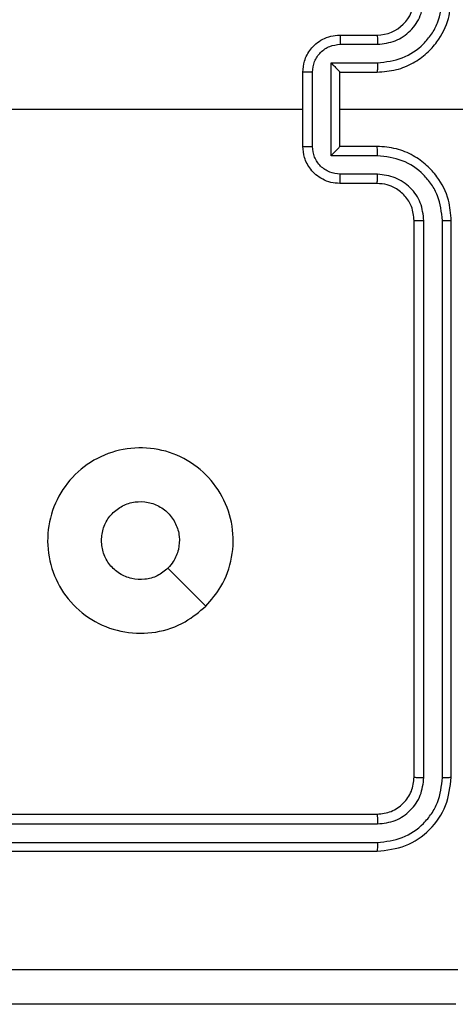
# Model space of a CAD drawing. Units: millimetres. Extents: x -4534 to 4839, y -3372 to 4784.
# Drawn here: x 265 to 289, y 3107 to 3160 of the extents above; entities that cross this region are included whole.
import ezdxf

# ---------------------------------------------------------------- set-up
doc = ezdxf.new("R2010")
doc.units = ezdxf.units.MM
doc.layers.add('Toestel 2D', color=7, linetype='Continuous', lineweight=20)

# ---------------------------------------------------------------- blocks, each defined once
blk = doc.blocks.new('1437')
at = {"color": 7, "linetype": 'Continuous', "lineweight": 25}
for p, q in [((1850.5272, 678.0234), (1850.7272, 678.0234)), ((1850.5294, 677.9737), (1850.7295, 677.9737)), ((1850.4794, 677.8736), (1850.7295, 677.8736)), ((1850.4794, 677.3733), (1850.4794, 677.8736)), ((1850.3272, 677.4234), (1850.3272, 677.8234)), ((1850.3793, 677.4233), (1850.3793, 677.8236)), ((1850.5272, 677.8234), (1850.5272, 677.8235)), ((1850.5272, 677.8234), (1850.7272, 677.8234)), ((1850.5272, 677.4234), (1850.5272, 677.8234)), ((1848.7299, 677.6234), (1850.3272, 677.6234)), ((1850.5272, 677.6234), (1851.7644, 677.6234)), ((1850.7272, 677.4234), (1850.5272, 677.4234)), ((1850.5272, 677.4234), (1850.5272, 677.4234)), ((1850.7295, 677.3733), (1850.4794, 677.3733)), ((1850.7295, 677.2732), (1850.5294, 677.2732)), ((1850.7272, 677.2234), (1850.5272, 677.2234)), ((1850.9272, 674.0234), (1850.9272, 677.0234)), ((1850.9798, 674.0211), (1850.9797, 677.023)), ((1851.0798, 674.0211), (1851.0798, 677.023)), ((1851.1272, 674.0234), (1851.1272, 677.0234)), ((1847.7272, 673.8234), (1850.7272, 673.8234)), ((1847.7276, 673.771), (1850.7296, 673.7709)), ((1847.7276, 673.6709), (1850.7296, 673.6708)), ((1847.7272, 673.6234), (1850.7272, 673.6234))]:
    blk.add_line(p, q, dxfattribs=at)
at = {"color": 7, "linetype": 'Continuous', "lineweight": 25, "flags": 128}
blk.add_lwpolyline([(1849.8055, 674.9451), (1849.7031, 675.0475), (1849.6007, 675.1499)], dxfattribs=at)
at = {"color": 7, "linetype": 'Continuous', "lineweight": 25}
blk.add_arc((1850.7272, 678.2234), 0.2, 269.9983, 359.9983, dxfattribs=at)
for points, knots in [([(1850.7272, 677.8234), (1850.7623, 677.8261), (1850.8299, 677.8312), (1850.921, 677.8696), (1850.9948, 677.9218), (1851.0649, 677.9997), (1851.1173, 678.1021), (1851.1242, 678.1863), (1851.1272, 678.2234)], [0, 0, 0, 0, 0.167573, 0.323022, 0.466384, 0.597614, 0.822855, 1, 1, 1, 1]), ([(1850.7295, 677.8736), (1850.7752, 677.8791), (1850.8666, 677.8902), (1850.9641, 677.9573), (1851.0223, 678.0276), (1851.0667, 678.1088), (1851.0746, 678.1779), (1851.0798, 678.2238)], [0, 0, 0, 0, 0.2496015, 0.4992374, 0.6235719, 0.7498718, 1, 1, 1, 1]), ([(1850.7295, 677.9737), (1850.7623, 677.9775), (1850.8278, 677.9851), (1850.9105, 678.0428), (1850.9677, 678.1257), (1850.9757, 678.1911), (1850.9797, 678.2238)], [0, 0, 0, 0, 0.250446, 0.50014, 0.750105, 1, 1, 1, 1]), ([(1850.3272, 677.8234), (1850.329, 677.8436), (1850.3329, 677.888), (1850.3617, 677.9403), (1850.3979, 677.9781), (1850.4345, 678.0025), (1850.4785, 678.0199), (1850.5106, 678.0222), (1850.5272, 678.0234)], [0, 0, 0, 0, 0.1927313, 0.4231699, 0.5530999, 0.6925453, 0.8415188, 1, 1, 1, 1]), ([(1850.5272, 678.0234), (1850.5275, 678.0225), (1850.5282, 678.0205), (1850.5289, 678.0073), (1850.5293, 677.9909), (1850.5294, 677.9794), (1850.5294, 677.9737)], [0, 0, 0, 0, 0.2799286, 0.5590115, 0.7794664, 1, 1, 1, 1]), ([(1850.7272, 678.0234), (1850.7275, 678.0227), (1850.7281, 678.0211), (1850.7289, 678.0097), (1850.7294, 677.9932), (1850.7295, 677.9802), (1850.7295, 677.9737)], [0, 0, 0, 0, 0.250144, 0.500051, 0.749901, 1, 1, 1, 1]), ([(1850.3793, 677.8236), (1850.3816, 677.8433), (1850.3862, 677.8826), (1850.4208, 677.9322), (1850.4706, 677.9665), (1850.5098, 677.9713), (1850.5294, 677.9737)], [0, 0, 0, 0, 0.250435, 0.500132, 0.750102, 1, 1, 1, 1]), ([(1850.4794, 677.8736), (1850.4849, 677.8681), (1850.4958, 677.857), (1850.5089, 677.8436), (1850.5179, 677.8341), (1850.5232, 677.8284), (1850.5266, 677.8246), (1850.527, 677.8239), (1850.5272, 677.8235)], [0, 0, 0, 0, 0.251377, 0.502431, 0.646455, 0.775594, 0.892447, 1, 1, 1, 1]), ([(1850.7295, 677.8736), (1850.7295, 677.867), (1850.7294, 677.8539), (1850.7289, 677.8373), (1850.7281, 677.8258), (1850.7275, 677.8242), (1850.7272, 677.8234)], [0, 0, 0, 0, 0.250262, 0.500048, 0.749929, 1, 1, 1, 1]), ([(1850.3793, 677.8236), (1850.3759, 677.8236), (1850.3692, 677.8236), (1850.3594, 677.8236), (1850.3503, 677.8235), (1850.3424, 677.8235), (1850.3358, 677.8235), (1850.331, 677.8235), (1850.3278, 677.8235), (1850.3274, 677.8234), (1850.3272, 677.8234)], [0, 0, 0, 0, 0.125024, 0.250266, 0.375259, 0.499968, 0.624669, 0.749752, 0.874985, 1, 1, 1, 1]), ([(1850.3272, 677.4234), (1850.3274, 677.4234), (1850.3278, 677.4234), (1850.331, 677.4234), (1850.3358, 677.4234), (1850.3424, 677.4234), (1850.3503, 677.4233), (1850.3594, 677.4233), (1850.3692, 677.4233), (1850.3759, 677.4233), (1850.3793, 677.4233)], [0, 0, 0, 0, 0.125015, 0.2502483, 0.375331, 0.5000323, 0.6247413, 0.7497338, 0.8749758, 1, 1, 1, 1]), ([(1850.5272, 677.2234), (1850.5106, 677.2246), (1850.4785, 677.2269), (1850.4345, 677.2444), (1850.3979, 677.2688), (1850.3617, 677.3066), (1850.3329, 677.3589), (1850.329, 677.4032), (1850.3272, 677.4234)], [0, 0, 0, 0, 0.158483, 0.307458, 0.446905, 0.576863, 0.807304, 1, 1, 1, 1]), ([(1850.5294, 677.2732), (1850.5098, 677.2756), (1850.4706, 677.2804), (1850.4208, 677.3146), (1850.3862, 677.3643), (1850.3816, 677.4036), (1850.3793, 677.4233)], [0, 0, 0, 0, 0.2498947, 0.4998332, 0.7495686, 1, 1, 1, 1]), ([(1850.4794, 677.3733), (1850.4849, 677.3788), (1850.4958, 677.3899), (1850.5089, 677.4033), (1850.518, 677.4128), (1850.5232, 677.4184), (1850.5266, 677.4223), (1850.527, 677.423), (1850.5272, 677.4234)], [0, 0, 0, 0, 0.25146, 0.502371, 0.646467, 0.775713, 0.892457, 1, 1, 1, 1]), ([(1850.7295, 677.3733), (1850.7295, 677.3798), (1850.7294, 677.3929), (1850.7289, 677.4096), (1850.7281, 677.4211), (1850.7275, 677.4226), (1850.7272, 677.4234)], [0, 0, 0, 0, 0.25015, 0.499974, 0.749892, 1, 1, 1, 1]), ([(1851.1272, 677.0234), (1851.1242, 677.0605), (1851.1173, 677.1448), (1851.0649, 677.2472), (1850.9948, 677.325), (1850.921, 677.3773), (1850.8299, 677.4156), (1850.7623, 677.4208), (1850.7272, 677.4234)], [0, 0, 0, 0, 0.177144, 0.402401, 0.53363, 0.67698, 0.832428, 1, 1, 1, 1]), ([(1851.0798, 677.023), (1851.0746, 677.069), (1851.0667, 677.1381), (1851.0223, 677.2193), (1850.9641, 677.2896), (1850.8666, 677.3567), (1850.7752, 677.3678), (1850.7295, 677.3733)], [0, 0, 0, 0, 0.250124, 0.376422, 0.500771, 0.750403, 1, 1, 1, 1]), ([(1850.5272, 677.2234), (1850.5275, 677.2244), (1850.5282, 677.2263), (1850.5289, 677.2396), (1850.5293, 677.256), (1850.5294, 677.2675), (1850.5294, 677.2732)], [0, 0, 0, 0, 0.27989, 0.559149, 0.779497, 1, 1, 1, 1]), ([(1850.7272, 677.2234), (1850.7275, 677.2242), (1850.7281, 677.2258), (1850.7289, 677.2371), (1850.7294, 677.2537), (1850.7295, 677.2667), (1850.7295, 677.2732)], [0, 0, 0, 0, 0.250107, 0.499976, 0.749789, 1, 1, 1, 1]), ([(1850.9797, 677.023), (1850.9759, 677.0559), (1850.9682, 677.1214), (1850.9105, 677.2042), (1850.8276, 677.2613), (1850.7622, 677.2692), (1850.7295, 677.2732)], [0, 0, 0, 0, 0.250435, 0.500135, 0.750065, 1, 1, 1, 1]), ([(1850.9272, 677.0234), (1850.9243, 677.0491), (1850.919, 677.0971), (1850.88, 677.1582), (1850.8324, 677.1967), (1850.7796, 677.2193), (1850.7456, 677.222), (1850.7272, 677.2234)], [0, 0, 0, 0, 0.2443945, 0.4568554, 0.6746133, 0.8239692, 1, 1, 1, 1]), ([(1850.9272, 677.0234), (1850.9274, 677.0234), (1850.9278, 677.0234), (1850.9311, 677.0233), (1850.9359, 677.0232), (1850.9425, 677.0232), (1850.9506, 677.0231), (1850.9597, 677.0231), (1850.9696, 677.0231), (1850.9763, 677.023), (1850.9797, 677.023)], [0, 0, 0, 0, 0.124986, 0.250201, 0.375197, 0.499968, 0.624669, 0.749771, 0.875059, 1, 1, 1, 1]), ([(1851.0798, 677.023), (1851.0861, 677.0231), (1851.0986, 677.0231), (1851.1143, 677.0232), (1851.125, 677.0233), (1851.1265, 677.0234), (1851.1272, 677.0234)], [0, 0, 0, 0, 0.250284, 0.500087, 0.749911, 1, 1, 1, 1]), ([(1849.8056, 674.9451), (1849.7698, 674.9149), (1849.6907, 674.8481), (1849.5364, 674.7962), (1849.3659, 674.797), (1849.2035, 674.8528), (1849.0706, 674.9609), (1848.9802, 675.1059), (1848.9432, 675.2726), (1848.9636, 675.4425), (1849.0389, 675.5961), (1849.1607, 675.7163), (1849.3157, 675.7891), (1849.4858, 675.8068), (1849.6521, 675.7673), (1849.796, 675.6745), (1849.9011, 675.5397), (1849.9558, 675.3775), (1849.9528, 675.2069), (1849.8999, 675.0555), (1849.8344, 674.9788), (1849.8056, 674.9451)], [0, 0, 0, 0, 0.044739, 0.098641, 0.151938, 0.205875, 0.26019, 0.313196, 0.366983, 0.420855, 0.474335, 0.527983, 0.581905, 0.635427, 0.689066, 0.742818, 0.796626, 0.850208, 0.903794, 0.957775, 1, 1, 1, 1]), ([(1849.2422, 675.2984), (1849.2445, 675.322), (1849.2492, 675.3692), (1849.2853, 675.4321), (1849.3386, 675.4798), (1849.405, 675.5072), (1849.4767, 675.511), (1849.5457, 675.491), (1849.6042, 675.4492), (1849.6455, 675.3903), (1849.6651, 675.3211), (1849.6604, 675.2495), (1849.6363, 675.1905), (1849.6107, 675.1614), (1849.6007, 675.15)], [0, 0, 0, 0, 0.085852, 0.171696, 0.257491, 0.343291, 0.429104, 0.514988, 0.600967, 0.686987, 0.773006, 0.858945, 0.94485, 1, 1, 1, 1]), ([(1849.6007, 675.15), (1849.5824, 675.1349), (1849.5458, 675.1048), (1849.4758, 675.0859), (1849.4044, 675.0898), (1849.3378, 675.1175), (1849.2848, 675.1655), (1849.249, 675.2282), (1849.2445, 675.2751), (1849.2422, 675.2984)], [0, 0, 0, 0, 0.143044, 0.286086, 0.429079, 0.572278, 0.715502, 0.858786, 1, 1, 1, 1]), ([(1850.7272, 673.8234), (1850.7534, 673.8264), (1850.8058, 673.8324), (1850.872, 673.8787), (1850.9182, 673.9449), (1850.9242, 673.9972), (1850.9272, 674.0234)], [0, 0, 0, 0, 0.250249, 0.500126, 0.749992, 1, 1, 1, 1]), ([(1850.7272, 673.6234), (1850.7796, 673.6294), (1850.8845, 673.6415), (1851.0167, 673.734), (1851.1092, 673.8663), (1851.1212, 673.9711), (1851.1272, 674.0234)], [0, 0, 0, 0, 0.2501533, 0.5001284, 0.7500499, 1, 1, 1, 1]), ([(1850.7296, 673.6708), (1850.7753, 673.6764), (1850.8666, 673.6874), (1850.9642, 673.7546), (1851.0224, 673.825), (1851.0669, 673.9062), (1851.0746, 673.9752), (1851.0798, 674.0211)], [0, 0, 0, 0, 0.249625, 0.499212, 0.623809, 0.749846, 1, 1, 1, 1]), ([(1850.7296, 673.7709), (1850.7624, 673.7746), (1850.8116, 673.7802), (1850.8697, 673.8119), (1850.9199, 673.8535), (1850.9679, 673.9232), (1850.9758, 673.9884), (1850.9798, 674.0211)], [0, 0, 0, 0, 0.250169, 0.376189, 0.500813, 0.750388, 1, 1, 1, 1]), ([(1850.9272, 674.0234), (1850.9282, 674.0231), (1850.9303, 674.0224), (1850.9444, 674.0216), (1850.9618, 674.0211), (1850.9738, 674.0211), (1850.9798, 674.0211)], [0, 0, 0, 0, 0.279728, 0.558933, 0.779373, 1, 1, 1, 1]), ([(1851.0798, 674.0211), (1851.0868, 674.0211), (1851.1009, 674.0212), (1851.1164, 674.0219), (1851.1255, 674.0227), (1851.1266, 674.0232), (1851.1272, 674.0234)], [0, 0, 0, 0, 0.2799408, 0.5591714, 0.7795273, 1, 1, 1, 1]), ([(1850.7272, 673.8234), (1850.7276, 673.8224), (1850.7283, 673.8203), (1850.7291, 673.8062), (1850.7295, 673.7888), (1850.7296, 673.7769), (1850.7296, 673.7709)], [0, 0, 0, 0, 0.279935, 0.559068, 0.779522, 1, 1, 1, 1]), ([(1850.7296, 673.6708), (1850.7295, 673.6638), (1850.7294, 673.6498), (1850.7288, 673.6343), (1850.728, 673.6251), (1850.7275, 673.624), (1850.7272, 673.6234)], [0, 0, 0, 0, 0.279866, 0.559149, 0.779579, 1, 1, 1, 1]), ([(1843.0915, 672.9861), (1843.9879, 672.9862), (1845.7808, 672.9862), (1848.4736, 672.9862), (1850.2665, 672.9862), (1851.1629, 672.9861)], [0, 0, 0, 0, 0.333337, 0.666663, 1, 1, 1, 1]), ([(1851.1522, 672.7984), (1850.2582, 672.7984), (1848.47, 672.7984), (1845.7844, 672.7984), (1843.9962, 672.7984), (1843.1022, 672.7984)], [0, 0, 0, 0, 0.333295, 0.666702, 1, 1, 1, 1])]:
    blk.add_open_spline(points, degree=3, knots=knots, dxfattribs=at)
blk = doc.blocks.new('VPL-03-WD1437')
at = {"layer": 'Toestel 2D', "color": 0, "xscale": 10, "yscale": 10, "zscale": 10}
blk.add_blockref('1437', (-18222.982, -3621.203), dxfattribs=at)
blk = doc.blocks.new('VPL-18-RC1437')
blk.add_blockref('VPL-03-WD1437', (0, 0))

msp = doc.modelspace()

# ---------------------------------------------------------------- block references
msp.add_blockref('VPL-18-RC1437', (0, 0))

doc.saveas('drawing.dxf')
